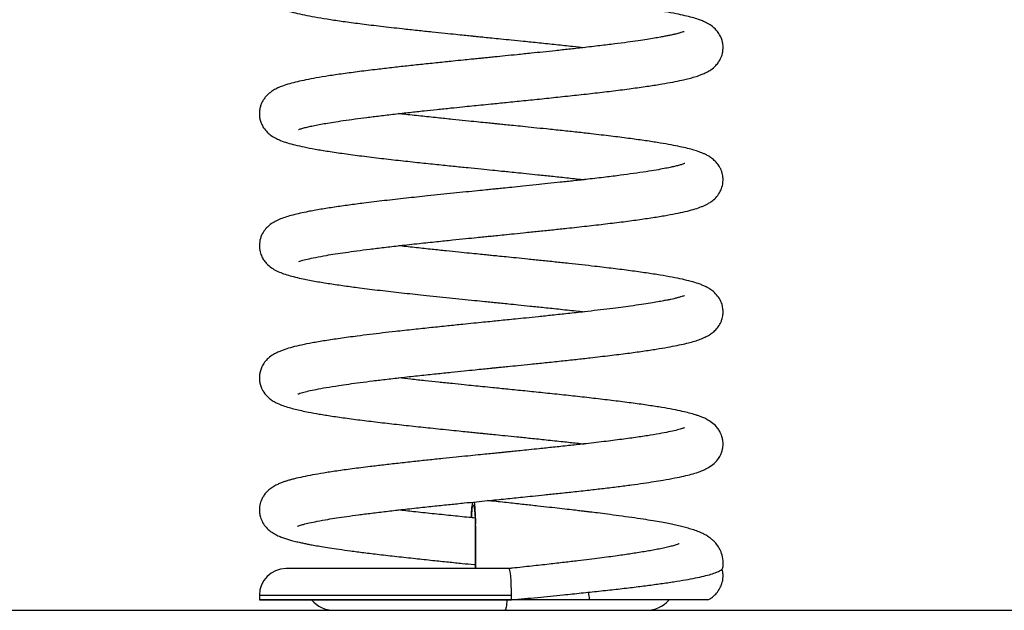
# Model space of a CAD drawing. Units: millimetres. Extents: x 96.13 to 101.84, y 1467.34 to 1476.2.
# Drawn here: x 100.37 to 100.79, y 1473.1 to 1473.36 of the extents above; entities that cross this region are included whole.
import ezdxf

# ---------------------------------------------------------------- set-up
doc = ezdxf.new("R2010")
doc.units = ezdxf.units.MM

# ---------------------------------------------------------------- blocks, each defined once
blk = doc.blocks.new('E038_B')
at = {"color": 7, "linetype": 'Continuous', "lineweight": 25}
for p, q in [((-4883.997349006049, 3069.020209243616), (-4883.997349006049, 3069.001709243616)), ((-4883.982924730625, 3069.001709243616), (-4884.079138013858, 3069.001709243616)), ((-4884.090638013858, 3068.990209243615), (-4884.090638013858, 3068.988209243616)), ((-4884.090638013858, 3068.990209243615), (-4883.981922439583, 3068.990209243615)), ((-4884.090638013858, 3068.988209243616), (-4883.981922439583, 3068.988209243616)), ((-4883.981922439583, 3068.988209243616), (-4883.981922439583, 3068.990209243615)), ((-4883.94837618778, 3068.988209243616), (-4883.948376217489, 3068.988209895446)), ((-4884.058492191036, 3068.983709243616), (-4883.984724256959, 3068.983709243616))]:
    blk.add_line(p, q, dxfattribs=at)
at = {"color": 7, "linetype": 'Continuous', "lineweight": 25, "flags": 128}
blk.add_lwpolyline([(-4883.981922439583, 3068.990209243615), (-4883.981941698325, 3068.992452782319), (-4883.981998734446, 3068.994610103088), (-4883.982091356081, 3068.996598301295), (-4883.982216003833, 3068.998340971599), (-4883.982367887557, 3068.999771144157), (-4883.982541170449, 3069.00083385824), (-4883.982729193342, 3069.00148827434), (-4883.982924730625, 3069.001709243616)], dxfattribs=at)
at = {"color": 7, "linetype": 'Continuous', "lineweight": 25}
for centre, radius, start, end in [((-4883.950745727833, 3069.023467224863), 0.04855798979651989, 171.8220410939346, 179.7522315853813), ((-4884.06447434176, 3069.021696980131), 0.06714182045563308, 358.7303293291455, 7.504558410088903), ((-4884.079138013858, 3068.990209243615), 0.01150000000000045, 90, 180), ((-4884.058492191036, 3068.996209243616), 0.01250000000000021, 219.7918194981642, 270), ((-4883.92363805784, 3068.996209232244), 0.01249998862805633, 269.9996087061773, 319.7878407541307)]:
    blk.add_arc(centre, radius, start, end, dxfattribs=at)
for points, knots in [([(-4883.907255238236, 3069.290452575388), (-4883.907254075065, 3069.290459056162), (-4883.907250750311, 3069.290477580507), (-4883.90806157561, 3069.290166551789), (-4883.909300239015, 3069.289800047396), (-4883.910887168086, 3069.289383123175), (-4883.912769038531, 3069.288946581851), (-4883.915331417936, 3069.288410365265), (-4883.91895507757, 3069.287737405689), (-4883.924022592846, 3069.286909244351), (-4883.930180372676, 3069.286011397894), (-4883.937268716508, 3069.285075882854), (-4883.944991868233, 3069.284135296187), (-4883.953093784635, 3069.283208952285), (-4883.961452597826, 3069.282298481584), (-4883.968750623398, 3069.281531199229), (-4883.974640182379, 3069.280923743042), (-4883.978837234296, 3069.280495069183), (-4883.982359834306, 3069.280137484886), (-4883.985157280516, 3069.279854522401), (-4883.987277380297, 3069.279640476345), (-4883.989124061741, 3069.279454205798), (-4883.991332858575, 3069.279231535658), (-4883.994395094316, 3069.278922895786), (-4883.998446984135, 3069.278514060842), (-4884.003387524857, 3069.278013724995), (-4884.009189258146, 3069.277421588259), (-4884.015802604064, 3069.276737315073), (-4884.022436141064, 3069.276035690532), (-4884.028858578445, 3069.275336523473), (-4884.034687976716, 3069.274680872649), (-4884.04019873695, 3069.274036298466), (-4884.045690922329, 3069.273365230072), (-4884.051008569591, 3069.272678574723), (-4884.05602023552, 3069.271985657563), (-4884.060251467081, 3069.271357105158), (-4884.063778361717, 3069.270792968975), (-4884.066677544133, 3069.270293394018), (-4884.06902777802, 3069.26985814097), (-4884.070959857465, 3069.269475339212), (-4884.072770365376, 3069.269092780444), (-4884.074718471927, 3069.268648502008), (-4884.076895749656, 3069.268096396821), (-4884.079156300695, 3069.267435663866), (-4884.081227637059, 3069.266710858258), (-4884.083233571703, 3069.265832353939), (-4884.085066510208, 3069.264805278109), (-4884.086760736429, 3069.263530361163), (-4884.088355475068, 3069.261874597002), (-4884.089736225648, 3069.259592476775), (-4884.090433145993, 3069.257409341588), (-4884.090658370113, 3069.255617542424), (-4884.090617911497, 3069.253706555848), (-4884.09020548304, 3069.251619397866), (-4884.089262156208, 3069.249565272702), (-4884.088189824826, 3069.248014555632), (-4884.087125502305, 3069.246836806626), (-4884.085659361862, 3069.245602272851), (-4884.08392679667, 3069.244526577075), (-4884.082167605888, 3069.243683733491), (-4884.080548610051, 3069.243050461086), (-4884.079100726243, 3069.242561601779), (-4884.077076972251, 3069.241951995799), (-4884.07420541216, 3069.241214994884), (-4884.070179290868, 3069.240351760124), (-4884.06548137653, 3069.239485734699), (-4884.060013589542, 3069.238598616544), (-4884.053659675143, 3069.237676309226), (-4884.046381571298, 3069.236716387628), (-4884.038164246042, 3069.235716798038), (-4884.030085476707, 3069.234798186578), (-4884.022630381943, 3069.233986877397), (-4884.016422617937, 3069.233329846255), (-4884.010870320384, 3069.232753571596), (-4884.006241268194, 3069.232279032838), (-4884.002575368962, 3069.231906024067), (-4883.999937862493, 3069.231638777533), (-4883.997908529011, 3069.231433579348), (-4883.995929861812, 3069.231233773532), (-4883.993397690568, 3069.230978388121), (-4883.990184244167, 3069.230654526168), (-4883.986294347284, 3069.230262274609), (-4883.981739543949, 3069.229801742564), (-4883.97619472897, 3069.229237758782), (-4883.96968742775, 3069.228568518566), (-4883.962588833285, 3069.227822484073), (-4883.956109216762, 3069.22712467923), (-4883.952226978183, 3069.226686114224), (-4883.950580396841, 3069.226500104802)], [0, 0, 0, 0, 0.006503282303863281, 0.01858868229857038, 0.03037882006685959, 0.04122841553591752, 0.05124699404809889, 0.06163308154182787, 0.0784574675532256, 0.09678245979053979, 0.1166083562244416, 0.1373334927345337, 0.1577373318118385, 0.1777784026772084, 0.197451971300973, 0.2167530319788731, 0.2274652594522141, 0.2367944166560123, 0.2445148416815816, 0.2506243455640182, 0.2551211657320979, 0.2583784026449483, 0.26268912374138, 0.2695443062216746, 0.2783684902075428, 0.2891651168828559, 0.3019385681868069, 0.316694286749529, 0.3334382793649354, 0.3473076053735569, 0.3618918805652981, 0.3757990282132118, 0.3889128924005102, 0.4051590875443078, 0.4199881808306333, 0.4333954718291411, 0.4453764282710966, 0.4559268360444124, 0.4650425857721879, 0.4727196106981945, 0.4797536240180869, 0.4883206320742225, 0.4985640353643188, 0.5105122639111368, 0.5236332636067473, 0.5337358924470135, 0.5441362498329406, 0.5547979088061933, 0.5642973291748283, 0.5724243133482488, 0.5792063347085064, 0.5844704230188082, 0.5882567167738216, 0.5953743198369245, 0.6027449778326142, 0.6073648138010698, 0.614271805210799, 0.6234929090704763, 0.6339886531382911, 0.6436441408543118, 0.6524765858911997, 0.6606082325885719, 0.6686973072212106, 0.6853303246636575, 0.7025875029122615, 0.720485226276241, 0.7391512258093053, 0.7587497824247812, 0.7792827326031784, 0.8007505499688972, 0.8231549538143508, 0.83861726739282, 0.8532510744676676, 0.8656868590825554, 0.8759286054873063, 0.8839802008865805, 0.8898445650943606, 0.8932379831653259, 0.8972723149576642, 0.9027865716618424, 0.9097793194950677, 0.9182486246535931, 0.9281921036569523, 0.9396070021663055, 0.954778526915999, 0.9715359874984398, 0.9879275034415371, 1, 1, 1, 1]), ([(-4884.073699362229, 3069.191203191095), (-4884.073685914163, 3069.191193041464), (-4884.073654275642, 3069.191169162992), (-4884.072980807041, 3069.191404964087), (-4884.071572882948, 3069.191817734373), (-4884.069647915841, 3069.19229882544), (-4884.067425482037, 3069.192788469286), (-4884.064921161415, 3069.193284484792), (-4884.061964001333, 3069.193816943705), (-4884.058544902649, 3069.194382426519), (-4884.054357138621, 3069.195020031775), (-4884.04960166862, 3069.195687902284), (-4884.044338180901, 3069.196377872525), (-4884.038644155703, 3069.197081989991), (-4884.032399096389, 3069.197814224267), (-4884.025984518081, 3069.198533179534), (-4884.019848980258, 3069.199197857249), (-4884.013933968437, 3069.199823089581), (-4884.008390809112, 3069.200398046624), (-4884.003372848611, 3069.200911741459), (-4883.999066813598, 3069.201349182099), (-4883.994943185311, 3069.201766165385), (-4883.989996336121, 3069.202264979472), (-4883.983837953014, 3069.20288551438), (-4883.976542402672, 3069.203624159238), (-4883.96873771838, 3069.204424215666), (-4883.960717692505, 3069.205264077806), (-4883.952640686782, 3069.20613732131), (-4883.944608216514, 3069.207044473279), (-4883.936737825169, 3069.207986172426), (-4883.929330939024, 3069.208941913463), (-4883.922690048128, 3069.209882156762), (-4883.917012415166, 3069.210778504732), (-4883.912293203683, 3069.211621195322), (-4883.908688698461, 3069.21235903829), (-4883.905852765508, 3069.213021534872), (-4883.903406478839, 3069.21367333465), (-4883.901346684494, 3069.214326985616), (-4883.899627474735, 3069.214970327044), (-4883.897859188017, 3069.215757407754), (-4883.895803900341, 3069.216948906013), (-4883.893942727564, 3069.218503117165), (-4883.89256848901, 3069.220202263073), (-4883.891753249331, 3069.221614971554), (-4883.891263736991, 3069.222795645512), (-4883.890892364342, 3069.224051759245), (-4883.890668954714, 3069.22534747316), (-4883.890618960503, 3069.226647645731), (-4883.89069467849, 3069.227725461108), (-4883.89082568134, 3069.228554422713), (-4883.891005840744, 3069.229338295791), (-4883.891299436974, 3069.230309978889), (-4883.891921277267, 3069.231765249035), (-4883.893181753669, 3069.233687722519), (-4883.895207275317, 3069.235663733023), (-4883.897633594283, 3069.237150367798), (-4883.899517863031, 3069.23798987982), (-4883.901499078619, 3069.238735051365), (-4883.903974345736, 3069.23949561204), (-4883.907105816651, 3069.240290912161), (-4883.910988432674, 3069.241127806658), (-4883.915231338804, 3069.241912937027), (-4883.919662359849, 3069.242645517896), (-4883.924065370225, 3069.243314150869), (-4883.929052999979, 3069.244015088081), (-4883.934654039438, 3069.244749122548), (-4883.940774100026, 3069.245502505908), (-4883.947552919248, 3069.246293268064), (-4883.954675153236, 3069.247086451955), (-4883.961886968137, 3069.247860468231), (-4883.968610246718, 3069.24856340366), (-4883.974764371314, 3069.249195704773), (-4883.980294251455, 3069.249757756708), (-4883.98516785475, 3069.250250195651), (-4883.989487256755, 3069.250685589474), (-4883.993426518824, 3069.251082661875), (-4883.997162556872, 3069.251459931198), (-4884.000955221546, 3069.251844238707), (-4884.005123684245, 3069.252268880245), (-4884.009968747259, 3069.252766788875), (-4884.015574186688, 3069.253350432613), (-4884.021851356712, 3069.25401929351), (-4884.026998110891, 3069.254578894209), (-4884.029935377221, 3069.254915162501), (-4884.030680549945, 3069.255000472423)], [0, 0, 0, 0, 0.007276620723960471, 0.01711930201887597, 0.03006607977365494, 0.04227224888658367, 0.05347603621595255, 0.06557392858404217, 0.07670484346681103, 0.0891449186249078, 0.1031667563292496, 0.1187753139680063, 0.1329992201961041, 0.1483311300430197, 0.1647614679080127, 0.1807357472263627, 0.1951622221139038, 0.2080348601125137, 0.2214232208194682, 0.2325600831987028, 0.2414397301871691, 0.2498638282942303, 0.2596693773646342, 0.2738709751984827, 0.2902040385625044, 0.3076887159232179, 0.3258761116611498, 0.344770912169399, 0.3643786814241318, 0.3847047906131885, 0.4057348963436203, 0.4261589850897287, 0.4451919356248704, 0.4628353482076888, 0.4790894295377677, 0.4904832509689831, 0.5025315239189693, 0.5155354249164513, 0.523754193732971, 0.5329824601468806, 0.5434616627936875, 0.5553965185726492, 0.5628469621928179, 0.5692295994304921, 0.5738577327489354, 0.5767540280123523, 0.5811150857101709, 0.5848390261205003, 0.5879063868082134, 0.5903116033516104, 0.5920841094653466, 0.594659302718869, 0.6006118833628322, 0.6093559709215456, 0.6206997301584858, 0.6326823601990643, 0.6433919942157663, 0.6535934319506145, 0.6685994775920363, 0.6838104874539417, 0.7007015521008146, 0.7193599617598713, 0.7327812817762452, 0.7469860234749857, 0.7619730404559696, 0.7777420173061784, 0.794292846443689, 0.8107006926376333, 0.8289757477483818, 0.8457170565399693, 0.8609312615567515, 0.874624069965053, 0.8868003113906301, 0.8974639988647736, 0.9066388394968832, 0.9151098297866257, 0.9232801034035171, 0.9311670012578692, 0.9400942847775582, 0.9508904007054931, 0.9635504431901204, 0.9780680886596945, 0.9944359617760686, 0.9999999999999999, 0.9999999999999999, 0.9999999999999999, 0.9999999999999999]), ([(-4883.907398373282, 3069.233381728519), (-4883.907433540547, 3069.233379268815), (-4883.907506883702, 3069.233374138975), (-4883.908228841232, 3069.233119332158), (-4883.909435358092, 3069.232760735519), (-4883.910873727177, 3069.232386901239), (-4883.9124915333, 3069.232010836077), (-4883.914072409213, 3069.231672758734), (-4883.915773339353, 3069.231332870557), (-4883.917786497617, 3069.230956388518), (-4883.920337335953, 3069.230511776128), (-4883.923501048546, 3069.229999450239), (-4883.927359444609, 3069.229419081156), (-4883.931990748716, 3069.228770714484), (-4883.937471188941, 3069.22805423536), (-4883.943870490668, 3069.227269624458), (-4883.950512444599, 3069.226500909963), (-4883.956961708164, 3069.225785713241), (-4883.962742916086, 3069.225163501711), (-4883.968198556459, 3069.224589406628), (-4883.973724997835, 3069.224017218675), (-4883.979174948445, 3069.223460230814), (-4883.984388000306, 3069.222932012266), (-4883.988463633081, 3069.222520747292), (-4883.991513095985, 3069.222213368096), (-4883.993662825139, 3069.221996675018), (-4883.995356430823, 3069.221825871291), (-4883.997152360575, 3069.221644621175), (-4883.99955321876, 3069.221402033771), (-4884.003000414457, 3069.221052757691), (-4884.007802946032, 3069.220563515059), (-4884.013721293397, 3069.21995410554), (-4884.020379161911, 3069.219255312409), (-4884.027049830916, 3069.218536563977), (-4884.033582912321, 3069.217808544511), (-4884.040466891905, 3069.217008371076), (-4884.047565401834, 3069.216133966366), (-4884.054559973217, 3069.215200596711), (-4884.060763846158, 3069.21428756768), (-4884.066068065968, 3069.213413906934), (-4884.070523670055, 3069.212579539898), (-4884.074277794154, 3069.21176784228), (-4884.077662618408, 3069.210901218058), (-4884.08039290615, 3069.210031748598), (-4884.082608499085, 3069.209131507518), (-4884.084468676146, 3069.208178478262), (-4884.086167920796, 3069.207011761308), (-4884.087535149169, 3069.205738842949), (-4884.088549129277, 3069.204511079242), (-4884.089362833496, 3069.203203549804), (-4884.089992682975, 3069.201803976001), (-4884.09045922001, 3069.200197377027), (-4884.090658434964, 3069.198619108408), (-4884.090629255053, 3069.197043844297), (-4884.090363894518, 3069.19536859615), (-4884.089788969014, 3069.193623353081), (-4884.088761470235, 3069.191719862442), (-4884.08728062415, 3069.189959565952), (-4884.085380131052, 3069.188387639772), (-4884.083384573322, 3069.18723477881), (-4884.08111902421, 3069.186237481313), (-4884.078614042239, 3069.185380360957), (-4884.075300386769, 3069.184477453304), (-4884.071343319498, 3069.183586414229), (-4884.066556473688, 3069.182671349436), (-4884.060837865936, 3069.181723796844), (-4884.054122731533, 3069.180738525295), (-4884.04647989645, 3069.179727595284), (-4884.038250813641, 3069.178728181004), (-4884.029914512887, 3069.177778633556), (-4884.021879910562, 3069.176905176166), (-4884.014298342933, 3069.176107265299), (-4884.007279998257, 3069.175384264196), (-4884.000904246376, 3069.174736023228), (-4883.99525679194, 3069.174165707146), (-4883.990410001154, 3069.173677307511), (-4883.986558797104, 3069.173288913991), (-4883.983151620229, 3069.172944515542), (-4883.979629533915, 3069.172587355339), (-4883.975306750745, 3069.172146487649), (-4883.97021601349, 3069.171622078281), (-4883.964399226276, 3069.171014482545), (-4883.957968540866, 3069.170324204269), (-4883.953245404163, 3069.169810505758), (-4883.950804191714, 3069.169527218483), (-4883.950580451369, 3069.169501254831)], [0, 0, 0, 0, 0.009224621491538165, 0.01923842666251379, 0.02877048864054029, 0.03997248097579887, 0.04937432904675459, 0.05695375314695103, 0.06398077615843789, 0.07240854424462054, 0.08226185688601163, 0.09354504122881636, 0.1062620587858981, 0.1204172630345934, 0.1360147215407094, 0.1530586913463776, 0.1715534826565753, 0.1860280625957721, 0.1995564874681294, 0.211989022345665, 0.2233224923500121, 0.2367178096860553, 0.2481480243954329, 0.257608048664796, 0.2634076858069033, 0.2680952357871094, 0.2716696274285678, 0.2744914628421541, 0.2798579952400125, 0.2874125045825396, 0.2971574350391912, 0.3116059184583895, 0.3269523951811564, 0.3424833718833294, 0.358200781153693, 0.3741068796690491, 0.3942558061779895, 0.4146519077280447, 0.4342597572272027, 0.452693163613837, 0.4699547490419293, 0.4860485905615998, 0.5021706530408482, 0.5193832817005386, 0.530787319931329, 0.5412860444969746, 0.550996875827276, 0.557668560923608, 0.5637117422794891, 0.5691228832056978, 0.5739055581377754, 0.5784618258025905, 0.5837291720071955, 0.5876489960948947, 0.5919687389711984, 0.5979144081022416, 0.6058675660543107, 0.6154278755199996, 0.6243048844348719, 0.6357549260433387, 0.6452867159065446, 0.6625373213141056, 0.6794786341283506, 0.6972546959318431, 0.7160840473507225, 0.7359701249634162, 0.7569164404128238, 0.778928192564895, 0.8010087911159581, 0.8214828473460207, 0.840333101929564, 0.8575682155224322, 0.8731952832869668, 0.8872205314283266, 0.8996240378367787, 0.9102022509881417, 0.9189118215318567, 0.9248252537318742, 0.9325506360828945, 0.9420914777683331, 0.9534434761183487, 0.9666015655125858, 0.98155943429096, 0.9983098978033976, 1, 1, 1, 1]), ([(-4884.073618080625, 3069.13427349146), (-4884.073635450069, 3069.134243769653), (-4884.073690624656, 3069.134149357394), (-4884.072491785511, 3069.134586689383), (-4884.070003631616, 3069.135235414923), (-4884.066448688973, 3069.136011141406), (-4884.062330064085, 3069.136766607092), (-4884.057933077191, 3069.137483106173), (-4884.053547407116, 3069.138138879207), (-4884.048570484389, 3069.138828206382), (-4884.04299194123, 3069.139549482672), (-4884.036809969505, 3069.140301483746), (-4884.029722393141, 3069.14111960021), (-4884.022109414267, 3069.141957623133), (-4884.014470105864, 3069.14276801123), (-4884.007710280571, 3069.143468410197), (-4884.001940825669, 3069.14405773101), (-4883.997400840472, 3069.144517816828), (-4883.993998209715, 3069.144861431654), (-4883.99125659079, 3069.145137906937), (-4883.98836710201, 3069.145429134017), (-4883.984824994678, 3069.145786275426), (-4883.980491741428, 3069.146224150096), (-4883.975390212929, 3069.146742347193), (-4883.96973268248, 3069.147322611184), (-4883.963820855161, 3069.14793825548), (-4883.956962431956, 3069.148667204246), (-4883.949356950177, 3069.149501957455), (-4883.941211993774, 3069.150443221423), (-4883.933551243767, 3069.151388131723), (-4883.926512928069, 3069.152329543488), (-4883.920213243794, 3069.153259959564), (-4883.914703223416, 3069.154175042475), (-4883.909986441244, 3069.155074899997), (-4883.906001376408, 3069.155972166126), (-4883.902745019095, 3069.156858404684), (-4883.90038380071, 3069.157663530008), (-4883.898679199649, 3069.158385689163), (-4883.897495612848, 3069.158969367204), (-4883.896228495755, 3069.159704147172), (-4883.894616497952, 3069.16087829963), (-4883.892895655639, 3069.162653342139), (-4883.891537796414, 3069.16488952096), (-4883.890769049321, 3069.167321526566), (-4883.890586550417, 3069.169484119907), (-4883.890718911849, 3069.171048424837), (-4883.890978780914, 3069.172266785686), (-4883.891274392776, 3069.173219255823), (-4883.891701611035, 3069.174263914946), (-4883.892453912393, 3069.175626115726), (-4883.893632344749, 3069.177150734556), (-4883.895178443433, 3069.178558496852), (-4883.896718991577, 3069.179600354091), (-4883.898066985473, 3069.180328033309), (-4883.89966278514, 3069.181054007649), (-4883.901397784235, 3069.181700218574), (-4883.903920502852, 3069.182477958184), (-4883.906751417946, 3069.183203965352), (-4883.910121578899, 3069.183949224958), (-4883.914187153367, 3069.184730939103), (-4883.919071228152, 3069.185559010109), (-4883.924823525726, 3069.18643088447), (-4883.931490054584, 3069.187346393684), (-4883.939053230919, 3069.18829980125), (-4883.946514537236, 3069.189175568754), (-4883.953593493888, 3069.189966932635), (-4883.960064403362, 3069.190666709458), (-4883.966333146976, 3069.191326620804), (-4883.972026610938, 3069.191915072117), (-4883.976783809561, 3069.192401185491), (-4883.980812428888, 3069.192809988796), (-4883.984093109453, 3069.193141603171), (-4883.986615935672, 3069.193396130048), (-4883.988603254294, 3069.193596483839), (-4883.990698295628, 3069.193807652712), (-4883.993474312872, 3069.19408751216), (-4883.99727285612, 3069.194471013617), (-4884.002008181777, 3069.194950927645), (-4884.00764667529, 3069.195527027944), (-4884.014137887863, 3069.196199013051), (-4884.021193793524, 3069.196947971886), (-4884.026834974606, 3069.197559740561), (-4884.029928550384, 3069.197914876603), (-4884.030682856824, 3069.198001469408)], [0, 0, 0, 0, 0.007451243929518377, 0.02366911238095991, 0.04094180602821633, 0.05949926361566427, 0.07938819350632634, 0.09339207565551462, 0.1079882351681698, 0.123175895297146, 0.1389536968941028, 0.1553203822528947, 0.1722743748851247, 0.1921824147968041, 0.2097327623533796, 0.2248860149789007, 0.2376329265557964, 0.2479662785252369, 0.2547297370462598, 0.2599205276850419, 0.2658981360835165, 0.273618966471361, 0.2830850372211728, 0.2942988116379284, 0.307227700469525, 0.3207189514383534, 0.3342176426610114, 0.3544770294093805, 0.3747593132487767, 0.3950689640210702, 0.4154075805044365, 0.435324961632987, 0.4544844072415208, 0.4728965044955126, 0.4905725929590773, 0.5074658656697177, 0.5231289926644628, 0.5304801576670023, 0.5375248938975675, 0.5446482139154011, 0.5528797029012665, 0.5624808335235463, 0.5722515111115948, 0.5799202750577618, 0.5858190454545448, 0.5903228666473915, 0.5934764195768422, 0.596206110946295, 0.6002394685061073, 0.6055544370685543, 0.6135576980544026, 0.6222557383584294, 0.6299487454244337, 0.6367096475849593, 0.6426288283731981, 0.6557322499865187, 0.6690895904718039, 0.6828526394586585, 0.6976734569701047, 0.7138032773143328, 0.7312436435507894, 0.7499308554701538, 0.7695415284143582, 0.7900322499324567, 0.8114030225662957, 0.8261432411451471, 0.8412753220875616, 0.8567466749588062, 0.8689279657052096, 0.8794357490164487, 0.8882728563698108, 0.895441755094534, 0.9009443554838774, 0.9047820791855701, 0.9084375127074303, 0.9146413407881754, 0.9229339127871504, 0.9333118168033505, 0.9457704842316139, 0.9603044929102867, 0.9769070966827429, 0.9943692584525533, 0.9999999999999999, 0.9999999999999999, 0.9999999999999999, 0.9999999999999999]), ([(-4883.907180528492, 3069.176491298515), (-4883.907168629607, 3069.176500514498), (-4883.907134798965, 3069.176526717172), (-4883.907659896564, 3069.176311187008), (-4883.90849263326, 3069.176039729658), (-4883.909768013792, 3069.175668818873), (-4883.911503533393, 3069.175234520148), (-4883.913580364951, 3069.174770375917), (-4883.916141141653, 3069.174255045993), (-4883.919540678436, 3069.173640370596), (-4883.923921616597, 3069.172927505162), (-4883.929078447092, 3069.172168757911), (-4883.934956757426, 3069.171375306436), (-4883.941469258873, 3069.170557319646), (-4883.948241915335, 3069.169759405247), (-4883.954804741682, 3069.169022321496), (-4883.960636669115, 3069.168388567653), (-4883.966068952785, 3069.167812477214), (-4883.971462722135, 3069.167250504029), (-4883.976642140337, 3069.166718531158), (-4883.981419012378, 3069.166232697733), (-4883.985150419287, 3069.165855167141), (-4883.987932837291, 3069.165574333281), (-4883.990307948681, 3069.16533484807), (-4883.993105521081, 3069.165052882213), (-4883.996898309663, 3069.164670456549), (-4884.001680235984, 3069.164186998559), (-4884.006999016447, 3069.163645792274), (-4884.012539498244, 3069.16307598542), (-4884.019414411881, 3069.162358261184), (-4884.027569520672, 3069.161483776018), (-4884.036802735875, 3069.160444419802), (-4884.044993978297, 3069.159459134566), (-4884.052131422398, 3069.158531633167), (-4884.058357063042, 3069.157652315615), (-4884.064285021944, 3069.156721130912), (-4884.069164513497, 3069.15584106295), (-4884.073110736931, 3069.155016551735), (-4884.076250044343, 3069.154261827589), (-4884.07909741429, 3069.153446126245), (-4884.081451244675, 3069.152625440146), (-4884.083680152085, 3069.151625442615), (-4884.085709594365, 3069.150388772453), (-4884.087545057166, 3069.148782921468), (-4884.089085110842, 3069.146837667489), (-4884.090294413783, 3069.144208402136), (-4884.090765956211, 3069.141302312065), (-4884.090453838317, 3069.1384928889), (-4884.089624291965, 3069.136242846624), (-4884.088549127468, 3069.134461879108), (-4884.087195166342, 3069.132868647368), (-4884.085351650159, 3069.131353180775), (-4884.083110719888, 3069.130087275768), (-4884.080767820834, 3069.129113628082), (-4884.078225484182, 3069.128285230334), (-4884.075161127162, 3069.127461901639), (-4884.071260204623, 3069.126576921159), (-4884.066367253648, 3069.125637876762), (-4884.060385982169, 3069.124655336852), (-4884.054095093654, 3069.12373846763), (-4884.04692003842, 3069.122784676468), (-4884.038724852388, 3069.12178155417), (-4884.029456494361, 3069.120725790753), (-4884.021252569494, 3069.119838648796), (-4884.014325123678, 3069.119111097774), (-4884.008737225974, 3069.11853398848), (-4884.003256903637, 3069.117974776029), (-4883.998166559428, 3069.117459385337), (-4883.993945863302, 3069.117033641774), (-4883.990755581945, 3069.116712102154), (-4883.988348483991, 3069.11646941666), (-4883.985885835441, 3069.116220904683), (-4883.982787471774, 3069.115907688681), (-4883.978661728986, 3069.115489041564), (-4883.973525145755, 3069.114963889053), (-4883.96742427213, 3069.114332618009), (-4883.960473068485, 3069.113595846746), (-4883.954702448567, 3069.112972546046), (-4883.951426785407, 3069.112595375462), (-4883.950585533848, 3069.112498511003)], [0, 0, 0, 0, 0.004703629171453136, 0.01337325283573568, 0.02169140503708375, 0.03349664279982281, 0.04449872427037068, 0.05424554835819484, 0.0659870036846534, 0.07973206029024471, 0.09548946364017982, 0.1132671658040978, 0.1296327374339938, 0.1474108163160933, 0.1666053178202872, 0.1815219711127102, 0.1952854205475181, 0.2077467340233887, 0.2189015741269533, 0.231735255208793, 0.2422330520214599, 0.2503890460886385, 0.2561987095742875, 0.2604286813523397, 0.2659045574679267, 0.2744669769591281, 0.2852045206300617, 0.29722604891331, 0.3095280674385412, 0.3221110344798254, 0.3437040793319404, 0.3660879355672937, 0.389270614721256, 0.4072176565995289, 0.425843141225275, 0.4452092367517447, 0.4653467218293292, 0.4792208605773014, 0.4934660553428527, 0.5080950505140784, 0.5229979212004334, 0.5368699663591656, 0.5495163139499395, 0.5584377697826917, 0.5672126036045746, 0.5760100506944177, 0.5846628285535709, 0.592850014753825, 0.5998220675963692, 0.6058794733971056, 0.6128887587529732, 0.62415489559959, 0.6371657806007618, 0.6515831299570402, 0.6671461711223228, 0.6823630237917852, 0.6971066560537474, 0.7183597819812544, 0.7386189967331037, 0.7579189390743701, 0.7762941576804909, 0.7998424306458246, 0.822559793242844, 0.8444547321471303, 0.8572039777379903, 0.8696613983149363, 0.8818284875095864, 0.8934292080960028, 0.9030518074934185, 0.909410426526895, 0.9142611088572347, 0.9187747688023582, 0.9255107566678276, 0.9345559024876731, 0.9459052230497224, 0.9595521011378063, 0.9754885779845145, 0.9937050084265495, 1, 1, 1, 1]), ([(-4884.074043721809, 3069.077037066634), (-4884.074039999967, 3069.077033423298), (-4884.074030501435, 3069.077024125123), (-4884.073220455051, 3069.077332662071), (-4884.071846688886, 3069.077743455878), (-4884.069593962223, 3069.078323464757), (-4884.066173705447, 3069.079054089813), (-4884.061829645032, 3069.079851949629), (-4884.057062178392, 3069.080618736346), (-4884.052089821231, 3069.081344254622), (-4884.047178186508, 3069.08201140363), (-4884.041656039084, 3069.08271487111), (-4884.035511290228, 3069.08345413795), (-4884.028744026423, 3069.084228282668), (-4884.02161530435, 3069.085009809844), (-4884.014594663567, 3069.085754645556), (-4884.008182272273, 3069.08641976044), (-4884.002615885853, 3069.08698900858), (-4883.997952123894, 3069.087462075066), (-4883.994223283169, 3069.087838734571), (-4883.991567395548, 3069.088106552575), (-4883.989666209712, 3069.088298191496), (-4883.988006336535, 3069.088465504979), (-4883.985951872864, 3069.088672655295), (-4883.982913832099, 3069.088979291594), (-4883.978748478106, 3069.089400848861), (-4883.973330250817, 3069.089952762098), (-4883.967105795324, 3069.090594412977), (-4883.960533584875, 3069.091285092801), (-4883.954058741443, 3069.091983931877), (-4883.946975800105, 3069.092773605536), (-4883.939503509207, 3069.093647353465), (-4883.931928491542, 3069.094598309955), (-4883.925242591975, 3069.095510950061), (-4883.919468172607, 3069.096379463261), (-4883.914567027292, 3069.097203331856), (-4883.910479767155, 3069.097979907171), (-4883.907081238171, 3069.098719823707), (-4883.904203800385, 3069.099444981542), (-4883.901613804905, 3069.10022845746), (-4883.899804994205, 3069.100889689867), (-4883.898160994151, 3069.101627963267), (-4883.896812296583, 3069.102346991991), (-4883.895294289207, 3069.103356529785), (-4883.893736320291, 3069.104735672756), (-4883.892490898328, 3069.106300310073), (-4883.891663273553, 3069.107806283871), (-4883.891192315628, 3069.108997862031), (-4883.890862399341, 3069.110203180427), (-4883.890651572176, 3069.111520336844), (-4883.890607947997, 3069.113131661704), (-4883.890920664733, 3069.115358145159), (-4883.89184067072, 3069.117733262688), (-4883.893405344381, 3069.119965257546), (-4883.895203851464, 3069.121601687948), (-4883.896818868073, 3069.122664049238), (-4883.898243327475, 3069.123417878592), (-4883.899761110967, 3069.124084419132), (-4883.901790689884, 3069.124832189435), (-4883.90445040915, 3069.125630209582), (-4883.908148123726, 3069.126533263386), (-4883.912572665747, 3069.127436735409), (-4883.917762505602, 3069.128349496842), (-4883.923758569011, 3069.129277864918), (-4883.930509767782, 3069.130216986464), (-4883.937936160655, 3069.131163061953), (-4883.945009051923, 3069.132001354902), (-4883.95148043119, 3069.132732710911), (-4883.957197028219, 3069.133358492807), (-4883.963058823087, 3069.133983418127), (-4883.968951713847, 3069.134598447281), (-4883.974585471244, 3069.135177278207), (-4883.979658241193, 3069.135693204619), (-4883.983964111167, 3069.136128657402), (-4883.987480842555, 3069.136483364146), (-4883.990360432144, 3069.136773594888), (-4883.993117848359, 3069.137051586866), (-4883.996280719729, 3069.137370809584), (-4884.000209836261, 3069.137768485406), (-4884.004899597195, 3069.13824575843), (-4884.010315298874, 3069.138802385937), (-4884.016412443042, 3069.139438108542), (-4884.023070617881, 3069.140151651664), (-4884.027941304906, 3069.140681838858), (-4884.03045625254, 3069.140972979638), (-4884.030698419026, 3069.141001013836)], [0, 0, 0, 0, 0.007056593363079312, 0.01800916422165254, 0.02905801660477626, 0.04567022784299366, 0.06234398628327799, 0.0801145289469221, 0.09951942190340761, 0.1133696278120498, 0.127949558332046, 0.14326016396781, 0.1593013875179415, 0.1760732758768514, 0.1935480729723008, 0.2099889781122216, 0.2243628240549217, 0.2366630997783169, 0.2468844861071642, 0.2550224061723511, 0.2610733452385745, 0.2642404700758526, 0.2674418608691977, 0.2719165123227553, 0.2776653385858364, 0.287314107721755, 0.299233512495526, 0.3134278190254669, 0.3288868764499505, 0.3439761669652946, 0.3586739569494108, 0.3799809894487385, 0.4004080615870324, 0.4199554437587854, 0.4385692446306899, 0.4559253952721046, 0.4719712107395937, 0.4867078397120199, 0.5004717351348481, 0.5140102899353116, 0.5275057740484506, 0.5336004769727218, 0.5404550982566291, 0.5481486342698223, 0.5567731025258027, 0.5654688968044728, 0.5712889409590212, 0.5757227716071539, 0.5788631663566625, 0.5824468498925649, 0.5870939679240164, 0.5926460040548318, 0.601560299617434, 0.610849143838123, 0.6208312271554622, 0.6295674899188991, 0.6380187573528127, 0.6468945480503981, 0.656218271189902, 0.672781487374122, 0.6902315237241603, 0.7084099769642699, 0.7273279961355967, 0.7469974732733334, 0.7672782439259141, 0.7875844090366357, 0.8078611465361546, 0.8213681265361029, 0.8348651997066526, 0.8483535969842223, 0.8618346226373078, 0.8747102148365016, 0.8858620126569182, 0.8952673861982505, 0.9029290258431447, 0.9088489149242834, 0.9140761103654194, 0.9209441160267129, 0.9295364658897877, 0.9398498602545524, 0.9518802106082127, 0.9656229386304702, 0.9810725001360355, 0.998177454649054, 1, 1, 1, 1]), ([(-4883.907248372877, 3069.119456686746), (-4883.90727780239, 3069.119450349632), (-4883.907342427926, 3069.119436433691), (-4883.907979016081, 3069.119201113121), (-4883.909013433596, 3069.118881022853), (-4883.910281810806, 3069.118536785221), (-4883.911691942634, 3069.118194123151), (-4883.913073508108, 3069.117884471581), (-4883.91459638031, 3069.117565365226), (-4883.916478747796, 3069.11719710428), (-4883.918935314277, 3069.116751137573), (-4883.92205298544, 3069.116228107804), (-4883.925931956767, 3069.115627656598), (-4883.930215859704, 3069.115014802324), (-4883.934792515824, 3069.114401340026), (-4883.939537019781, 3069.113798474888), (-4883.944784368657, 3069.11316435461), (-4883.950831343453, 3069.112465337663), (-4883.957338551626, 3069.111743648641), (-4883.964002883018, 3069.111029462667), (-4883.970023612395, 3069.110399473208), (-4883.975317995194, 3069.10985416393), (-4883.979831674677, 3069.109393893982), (-4883.983688397258, 3069.109002940046), (-4883.987082583651, 3069.108660059768), (-4883.990470702091, 3069.108318419067), (-4883.994155642173, 3069.107947049684), (-4883.998369007423, 3069.107521939811), (-4884.003519556336, 3069.107000384411), (-4884.009629564009, 3069.10637678683), (-4884.01669955864, 3069.105643980414), (-4884.024280984387, 3069.104838820351), (-4884.031278993723, 3069.104068797916), (-4884.037570547871, 3069.103347489407), (-4884.043069554606, 3069.102690249374), (-4884.049295520862, 3069.101907662391), (-4884.055853942324, 3069.101019643395), (-4884.062323590034, 3069.100043484323), (-4884.067861291137, 3069.099094563139), (-4884.072525811911, 3069.098166813523), (-4884.076387129548, 3069.097248437834), (-4884.079076724474, 3069.096467215106), (-4884.081146354901, 3069.095728669663), (-4884.08267801912, 3069.095093337188), (-4884.084633328763, 3069.094095500205), (-4884.086649965323, 3069.092654539111), (-4884.088364820588, 3069.090818784137), (-4884.089505551279, 3069.088986621487), (-4884.090199977903, 3069.087232541945), (-4884.090568948729, 3069.085517507629), (-4884.090667379464, 3069.084016046611), (-4884.090567639574, 3069.082449953719), (-4884.090215168872, 3069.08081555811), (-4884.089326756429, 3069.078580373665), (-4884.087976000542, 3069.076675306355), (-4884.086266588225, 3069.075064848842), (-4884.08457585712, 3069.073893624014), (-4884.082680169799, 3069.072895906989), (-4884.080510498169, 3069.072014712492), (-4884.077956843926, 3069.071194547874), (-4884.075250092509, 3069.070476240048), (-4884.072486957108, 3069.06984025475), (-4884.069122199625, 3069.06915125637), (-4884.06481726763, 3069.06837215464), (-4884.059290611092, 3069.06748828726), (-4884.052804061342, 3069.066558444913), (-4884.045506428367, 3069.065606768943), (-4884.037654211262, 3069.064659071548), (-4884.029486774651, 3069.063730943087), (-4884.021102840592, 3069.062821553688), (-4884.013822206737, 3069.062058306367), (-4884.007992811636, 3069.06145810291), (-4884.003888878175, 3069.061039382977), (-4884.000476541204, 3069.060693212337), (-4883.99778843936, 3069.060421404708), (-4883.995737793093, 3069.060214404525), (-4883.993891190034, 3069.06002815865), (-4883.991607492918, 3069.059797953862), (-4883.988434222521, 3069.059478117558), (-4883.984267318049, 3069.059057576547), (-4883.979218775059, 3069.058546019502), (-4883.973325092699, 3069.057943766967), (-4883.96664310794, 3069.057251189762), (-4883.959991539054, 3069.056544196411), (-4883.954534811417, 3069.055950479656), (-4883.951613588312, 3069.055617759608), (-4883.950580359734, 3069.055500077443)], [0, 0, 0, 0, 0.007769479368755617, 0.01706133454990716, 0.02640096167590385, 0.03720349472255946, 0.04605528484322065, 0.05293225989887746, 0.05962228395286948, 0.06792410807264185, 0.0778430537856091, 0.0893842630534948, 0.1025528745096567, 0.1173541274063089, 0.1295313838930544, 0.1426325306478422, 0.156659828481501, 0.1708050482172293, 0.1880847563944265, 0.2035422260682516, 0.2171697753708811, 0.2289609732710936, 0.2389102822355191, 0.2470131877165401, 0.2543049712562807, 0.2611334919679994, 0.2691564322538699, 0.2783752840630748, 0.2886877569611466, 0.3029623708805142, 0.3187806662162592, 0.3361490015330194, 0.3550746822105049, 0.3685641483645011, 0.3827525297296922, 0.3974895366419774, 0.4190311578306882, 0.4396888201588953, 0.4594694351187703, 0.4783795026190986, 0.4964244282803615, 0.5138651044954632, 0.5226048187998288, 0.5314774359574655, 0.5415250200248294, 0.55328663685271, 0.5622161266475347, 0.5703680214208503, 0.5767709912114478, 0.5814701266136332, 0.5856065992623384, 0.5895485545281226, 0.5950634675384927, 0.6002531846535101, 0.6113499973783857, 0.6194341734759141, 0.6282667872633354, 0.6384226829379682, 0.6525244741370178, 0.6669438146729055, 0.6800926033969065, 0.6922454232712498, 0.7050105721157903, 0.7222625682266823, 0.7409553884580852, 0.761089579474098, 0.7818607673274561, 0.8022456072871933, 0.8222454749993185, 0.8418654461082625, 0.8611104770651514, 0.8716834331179786, 0.880770598266828, 0.8882494602864642, 0.8941217886444515, 0.8983890312020015, 0.9016674210636951, 0.9061943891064131, 0.9133102173588954, 0.9223985694175681, 0.9334552959468623, 0.9464754204457149, 0.9614528484631059, 0.9783805158791753, 0.9923532479224393, 1, 1, 1, 1]), ([(-4884.074155992542, 3069.019977840624), (-4884.074164187831, 3069.019972532558), (-4884.074255231251, 3069.019913564), (-4884.073865724908, 3069.020100700982), (-4884.073158279354, 3069.020340180815), (-4884.071672007251, 3069.020799945934), (-4884.069089500494, 3069.021437159378), (-4884.065640856132, 3069.022159799189), (-4884.06163163833, 3069.02288179368), (-4884.057311346019, 3069.023576949624), (-4884.052934612643, 3069.024225409326), (-4884.047908267042, 3069.024916079347), (-4884.042215460133, 3069.025646535983), (-4884.036026493817, 3069.02639378959), (-4884.029256125608, 3069.027171039048), (-4884.02222796093, 3069.027943975843), (-4884.015130815724, 3069.028698457121), (-4884.008543247476, 3069.029382717357), (-4884.002545881961, 3069.029996309834), (-4883.997194539903, 3069.03053883756), (-4883.992496807444, 3069.031012931257), (-4883.988306638505, 3069.031435198294), (-4883.98444931109, 3069.031824189611), (-4883.980733810551, 3069.03219979086), (-4883.976860872801, 3069.032592896776), (-4883.972513272278, 3069.033036935037), (-4883.967432169437, 3069.033561189407), (-4883.961621649671, 3069.034170148062), (-4883.955149607958, 3069.034864289295), (-4883.948566235161, 3069.035594200644), (-4883.942043574612, 3069.036348576988), (-4883.935929280753, 3069.03709178669), (-4883.930179436189, 3069.037834496365), (-4883.925027183614, 3069.038547951346), (-4883.920481242129, 3069.039227467347), (-4883.915907715716, 3069.039970559025), (-4883.911533675742, 3069.040765243286), (-4883.907537214463, 3069.041610934892), (-4883.9042760676, 3069.042421475489), (-4883.901645338395, 3069.043214409809), (-4883.89953594289, 3069.044001169191), (-4883.897539149977, 3069.044893700955), (-4883.895056459391, 3069.046455836933), (-4883.893070812331, 3069.048454445248), (-4883.891858714149, 3069.050359532484), (-4883.891269846767, 3069.051772774285), (-4883.890985681591, 3069.052735863674), (-4883.890810763936, 3069.053516713892), (-4883.890682759908, 3069.054365091532), (-4883.890615820615, 3069.055466780631), (-4883.890680324459, 3069.05678403473), (-4883.890935260391, 3069.058140728372), (-4883.891335068203, 3069.05940603672), (-4883.891881221884, 3069.060645438259), (-4883.892757094407, 3069.062064163998), (-4883.894182037209, 3069.063727088625), (-4883.896043832877, 3069.065212699501), (-4883.898062726564, 3069.06634388847), (-4883.899745775737, 3069.067077964907), (-4883.901093593879, 3069.067578862125), (-4883.902894449319, 3069.068173720863), (-4883.905221983027, 3069.068826234162), (-4883.908396932262, 3069.06958230669), (-4883.912264840014, 3069.07037647062), (-4883.917070896923, 3069.071233156766), (-4883.922771295865, 3069.072131526997), (-4883.929353386592, 3069.07306275777), (-4883.936646108888, 3069.074003635313), (-4883.944369334829, 3069.074929387515), (-4883.952271060428, 3069.075823605956), (-4883.960242645683, 3069.076687033263), (-4883.968183997848, 3069.077520253763), (-4883.975932548035, 3069.078315594653), (-4883.983182802536, 3069.079050154588), (-4883.989298671302, 3069.079666550747), (-4883.994208098825, 3069.080161464822), (-4883.998331429882, 3069.080578147246), (-4884.002671225067, 3069.081018569156), (-4884.007755654654, 3069.081538436707), (-4884.013365806863, 3069.082119237525), (-4884.019340660482, 3069.082749974651), (-4884.025136134222, 3069.083374319941), (-4884.028900673116, 3069.083798892045), (-4884.030686478996, 3069.084000298747)], [0, 0, 0, 0, 0.0007544517793053819, 0.00838138437384469, 0.01581957708280004, 0.03045729974978113, 0.04545871523557136, 0.0622627865764938, 0.08092369795311614, 0.09440278202750294, 0.1087121901078499, 0.1238526262876543, 0.1398243629587711, 0.1565217949302272, 0.172585528194934, 0.1904693933988894, 0.2068291487331336, 0.2216580449516228, 0.2349498067675821, 0.2466993035754599, 0.2569020429284846, 0.2657441877340058, 0.2741282203613949, 0.282171172914403, 0.2901441080550087, 0.2996665598524768, 0.3110100579202352, 0.3241794730280528, 0.3391804952885079, 0.356019879452161, 0.3714645209192339, 0.3880058927975873, 0.4040815859711474, 0.4193461807161475, 0.4337992942193648, 0.4474404908712805, 0.4663746406161239, 0.4834758721079417, 0.4988989368092989, 0.5145908941111306, 0.5255547865182456, 0.5369871070726809, 0.5492215561655734, 0.5603831500990833, 0.5689309121520756, 0.5746798262692884, 0.5771023964168926, 0.5789147238014057, 0.5813833892283558, 0.5845144811467767, 0.5883014403711448, 0.5927233043661416, 0.5959134867089139, 0.6008728423598466, 0.607575484236105, 0.614963096478977, 0.6267834559519478, 0.6369866637505046, 0.6457834005485846, 0.653554586821499, 0.6610935557667015, 0.6754310115551961, 0.6893895429348992, 0.7061419960495031, 0.724040269425247, 0.7430871644355516, 0.76328572920745, 0.7838916483038516, 0.8038504430423611, 0.8231598436797013, 0.8418255495627234, 0.8598522650953628, 0.8772443538790448, 0.8934744842930107, 0.9075627419234489, 0.9172788664747166, 0.9256219560769697, 0.934626842274804, 0.9458869003351843, 0.9593963816150546, 0.972368180123096, 0.9868921353213344, 1, 1, 1, 1]), ([(-4883.907341324373, 3069.062412976313), (-4883.907337391077, 3069.062417281164), (-4883.907304025484, 3069.06245379861), (-4883.907537557232, 3069.062357350647), (-4883.908442505855, 3069.062050427341), (-4883.910274166173, 3069.061521322814), (-4883.913195107084, 3069.060840978736), (-4883.917045150979, 3069.060076713986), (-4883.921848770892, 3069.059251450314), (-4883.927594770052, 3069.05837692929), (-4883.934345310481, 3069.05745128377), (-4883.942119472144, 3069.056475997449), (-4883.949869504232, 3069.05557260378), (-4883.957227645702, 3069.05475638349), (-4883.963615692656, 3069.054070613904), (-4883.969369407159, 3069.053467685409), (-4883.974143091465, 3069.052974917166), (-4883.977912807217, 3069.052589349005), (-4883.980965387927, 3069.052278946474), (-4883.983292048454, 3069.05204318937), (-4883.985190940261, 3069.051851159614), (-4883.987131076309, 3069.051655225082), (-4883.989578892364, 3069.05140832381), (-4883.992700600236, 3069.051093696364), (-4883.9964937774, 3069.050711255933), (-4884.000950122212, 3069.050260895804), (-4884.00605200162, 3069.049742487075), (-4884.011762545987, 3069.049156561684), (-4884.017837986845, 3069.048523536463), (-4884.024276780408, 3069.0478378666), (-4884.030724623765, 3069.047130474698), (-4884.037020268254, 3069.046412603297), (-4884.04371512359, 3069.045614374593), (-4884.050553086627, 3069.044745700658), (-4884.057240168404, 3069.043816619966), (-4884.062920502729, 3069.042943112143), (-4884.067734648664, 3069.04211346898), (-4884.0719013916, 3069.041295599274), (-4884.074955601089, 3069.040596141223), (-4884.077154418413, 3069.040017584037), (-4884.078688624943, 3069.039569392771), (-4884.080102312456, 3069.039107872749), (-4884.081564795354, 3069.038564571967), (-4884.08316660739, 3069.037860365469), (-4884.084852911574, 3069.036933905771), (-4884.086427419804, 3069.035802555851), (-4884.087752983422, 3069.034514944662), (-4884.088774954758, 3069.03320434896), (-4884.089822325069, 3069.031338704122), (-4884.090385845308, 3069.02959798867), (-4884.090609797919, 3069.027993663093), (-4884.090656185169, 3069.026841354229), (-4884.090565212958, 3069.025458534934), (-4884.09018731929, 3069.023647345149), (-4884.089189520805, 3069.021346281189), (-4884.087637734291, 3069.019302645645), (-4884.085966402041, 3069.017820506218), (-4884.08409105336, 3069.016610774608), (-4884.082166384212, 3069.015678662685), (-4884.080292972836, 3069.014954139929), (-4884.078543309291, 3069.014384531923), (-4884.076636879298, 3069.01383909902), (-4884.074628737567, 3069.01333138076), (-4884.072614784151, 3069.012874383232), (-4884.070767539108, 3069.012487083423), (-4884.068852890079, 3069.012110507852), (-4884.066561548848, 3069.011688151587), (-4884.063730529104, 3069.0112014233), (-4884.060283686724, 3069.010649922303), (-4884.056143955338, 3069.010033909733), (-4884.051232345597, 3069.009353367652), (-4884.045479975495, 3069.008608378429), (-4884.038826805717, 3069.007798986833), (-4884.031382387549, 3069.006943270743), (-4884.023627091077, 3069.006092862301), (-4884.016143495714, 3069.005300000719), (-4884.009373316889, 3069.004599001868), (-4884.003407506355, 3069.00399020645), (-4883.999561971084, 3069.003600502593), (-4883.997710892555, 3069.003413702609), (-4883.997566895407, 3069.003399171261)], [0, 0, 0, 0, 0.001355137282169179, 0.01149543707011328, 0.02073170832045629, 0.03876805648207671, 0.05763192852510176, 0.07731436976329832, 0.09783460555398159, 0.1194027035706561, 0.1420597882712541, 0.1658053031264829, 0.190637661517178, 0.2078006274313678, 0.2251318067091681, 0.2404282467686639, 0.2515763887927468, 0.2609080154108761, 0.2684199998646888, 0.2741100617617894, 0.2780224953409475, 0.2823593280587185, 0.288333302864643, 0.2959458277436611, 0.3051987074340718, 0.3160942435750713, 0.3286351861800198, 0.3428247328422404, 0.3586154824774819, 0.3745705841537721, 0.392562824202536, 0.4098866427866081, 0.426541609464283, 0.4502627918259707, 0.4724773160782685, 0.493182396371632, 0.5124286750379874, 0.5310745469202035, 0.5494364382888931, 0.5585199539970381, 0.5675422974958579, 0.576508970434897, 0.5858075153066195, 0.595765922492198, 0.6064685000625973, 0.6174158833511163, 0.6264880647012421, 0.6335022435064892, 0.63876567541673, 0.647585214705487, 0.651246116832801, 0.6543843215956319, 0.6584795443421017, 0.6646496902536446, 0.6727831304659417, 0.6827364992225342, 0.6947984270032989, 0.7074135337104219, 0.7194047725793209, 0.7308720840976087, 0.7418761103773034, 0.7519890206296236, 0.763802529479919, 0.7737364801237735, 0.7818321605643545, 0.7901370456401775, 0.8000552410929356, 0.8115822603967416, 0.8247132971630199, 0.839443535946829, 0.8557683202984474, 0.8736828499077767, 0.8931816761439861, 0.9142597990867185, 0.9356106017470496, 0.9547813578853683, 0.9717228168598299, 0.9864421427969039, 0.9989453214720541, 1, 1, 1, 1]), ([(-4883.999065584003, 3069.023653170314), (-4883.999043988293, 3069.024246913332), (-4883.998988387699, 3069.025775571772), (-4883.99881399794, 3069.027652093627), (-4883.998574626738, 3069.029008451393), (-4883.99830656151, 3069.029353013757), (-4883.9980446695, 3069.028665872403), (-4883.997817285933, 3069.027023209918), (-4883.997651139868, 3069.024616360869), (-4883.997569500724, 3069.021989094365), (-4883.997566320494, 3069.019545260137), (-4883.997567656183, 3069.01505890876), (-4883.99756670616, 3069.009107473532), (-4883.997566839988, 3069.003875705139), (-4883.997566895407, 3069.001709243616)], [0, 0, 0, 0, 0.04452878542350739, 0.1146443857290141, 0.1849137636051397, 0.2553367794402231, 0.325717195640628, 0.3958412813665927, 0.4659553672803247, 0.5360780245899077, 0.5855533687133831, 0.6354196670680117, 0.8490282435920605, 1, 1, 1, 1]), ([(-4883.890638021238, 3069.002366255837), (-4883.890619695539, 3069.003581559831), (-4883.890585796853, 3069.005829616513), (-4883.891354824635, 3069.008795095281), (-4883.892478222599, 3069.01100238913), (-4883.893594779659, 3069.012521371259), (-4883.894525679576, 3069.013514998624), (-4883.895160555443, 3069.014101531634), (-4883.895750999536, 3069.014596996201), (-4883.896686732075, 3069.01530433934), (-4883.898037479092, 3069.016158403512), (-4883.899920515896, 3069.017105485272), (-4883.902054201295, 3069.017960675805), (-4883.904428232396, 3069.018744848504), (-4883.9068011699, 3069.019418498524), (-4883.909208933832, 3069.020022993781), (-4883.911646686869, 3069.020574666719), (-4883.914290286622, 3069.021122390274), (-4883.917328835373, 3069.021701950493), (-4883.920929641028, 3069.022332367017), (-4883.925170703852, 3069.023010208427), (-4883.930057728069, 3069.02373207575), (-4883.935232772731, 3069.02445780222), (-4883.940198868589, 3069.025118951559), (-4883.944437002764, 3069.025661049151), (-4883.947519632439, 3069.026043284087), (-4883.949668770666, 3069.026304697007), (-4883.951463909791, 3069.026520533172), (-4883.953830583911, 3069.026800995806), (-4883.957121560285, 3069.027183284699), (-4883.961092176037, 3069.027630978333), (-4883.965671991627, 3069.028144564053), (-4883.970784076022, 3069.028713494084), (-4883.976657677766, 3069.029362170192), (-4883.983276402643, 3069.030086040476), (-4883.988541862438, 3069.030658294366), (-4883.991572837431, 3069.030982980693), (-4883.992164368065, 3069.031046347072)], [0, 0, 0, 0, 0.03016533895476244, 0.05579953014046825, 0.0768971101023791, 0.0935208879555783, 0.1058383089119151, 0.1151249845700354, 0.1250737504458237, 0.136026567145631, 0.1642422579433314, 0.1975509695173621, 0.2350285394765263, 0.2705500083520272, 0.3031525887565761, 0.3328634796868121, 0.3642218878242072, 0.394676187472652, 0.4286547219795553, 0.4661108343967106, 0.5073434899213739, 0.552130305410719, 0.5988912241095059, 0.6392057871737673, 0.6720131806939414, 0.6973017619680782, 0.7088778939065976, 0.7198700692771525, 0.7369693095417834, 0.7606162977064316, 0.7907416402486551, 0.8209533645693213, 0.8558612089537562, 0.8954392785637599, 0.9396074908347959, 0.9882136872374444, 1, 1, 1, 1]), ([(-4883.997632805119, 3069.023508271609), (-4883.998494248035, 3069.023595313564), (-4884.001997557883, 3069.023949295157), (-4884.008184997856, 3069.024581286345), (-4884.016193622609, 3069.025414649529), (-4884.023795429001, 3069.026225248079), (-4884.028520569842, 3069.026757394925), (-4884.030687498793, 3069.027001435145)], [0, 0, 0, 0, 0.07469938269316966, 0.3037869113736137, 0.5423055382476938, 0.790103318984194, 1, 1, 1, 1]), ([(-4883.90954029661, 3069.012436079813), (-4883.909540507883, 3069.012437401789), (-4883.90954107106, 3069.012440925698), (-4883.909699395295, 3069.012371415145), (-4883.910066126396, 3069.012226933121), (-4883.910926378747, 3069.011922143904), (-4883.912477196253, 3069.011464820787), (-4883.914552149095, 3069.010941501709), (-4883.91689482793, 3069.010424206389), (-4883.919427548313, 3069.009928856965), (-4883.92199417028, 3069.009459866731), (-4883.924696816631, 3069.008992635142), (-4883.92745349942, 3069.008540694048), (-4883.930327882964, 3069.008092397498), (-4883.933240254378, 3069.00765780488), (-4883.936421440236, 3069.007203411405), (-4883.940002734269, 3069.006714625561), (-4883.943999507265, 3069.006194114029), (-4883.948451791594, 3069.005642679726), (-4883.953484779265, 3069.005031285241), (-4883.959249583204, 3069.004348363785), (-4883.965871325133, 3069.00358390672), (-4883.973368439201, 3069.002742575521), (-4883.979171128246, 3069.002110561891), (-4883.982460682422, 3069.00175910463), (-4883.982944084658, 3069.001707457745)], [0, 0, 0, 0, 0.01040786566771055, 0.02774361209353358, 0.04729348878202926, 0.09312091998908475, 0.148011298191661, 0.1984343727520959, 0.2501444603151034, 0.2974959660751905, 0.3407891679344089, 0.3799943698637708, 0.4230396902344052, 0.4593496062386147, 0.4947463020204518, 0.5332136544200794, 0.5746972098027846, 0.619117930989763, 0.6664701854260738, 0.71752346590996, 0.7748969505335118, 0.839031587615651, 0.9097510172189178, 0.9867378502525016, 1, 1, 1, 1]), ([(-4883.981922439584, 3068.988209243616), (-4883.978167991248, 3068.988566745343), (-4883.970610209663, 3068.98928640366), (-4883.960551206149, 3068.990288909644), (-4883.95174269965, 3068.991193048127), (-4883.944109822398, 3068.991998957587), (-4883.936739077148, 3068.992801127022), (-4883.929760577382, 3068.993608538124), (-4883.923286647042, 3068.994420533696), (-4883.917283991981, 3068.995232871614), (-4883.911754450888, 3068.996048649441), (-4883.906797974697, 3068.996851948916), (-4883.902491213576, 3068.997649820332), (-4883.898801786068, 3068.99845989123), (-4883.895743588124, 3068.999279899727), (-4883.893369813709, 3069.000098879502), (-4883.891736913491, 3069.000896855569), (-4883.89078010823, 3069.001645030112), (-4883.890719064162, 3069.002139554524), (-4883.890690966938, 3069.002367173093)], [0, 0, 0, 0, 0.07643032283460308, 0.1538558090562119, 0.2101607603789129, 0.2664656858910202, 0.3244061645163573, 0.3823466409807476, 0.4386567004908318, 0.4949667666997319, 0.5529127133822206, 0.6108586290372405, 0.6671669409996204, 0.723475291866589, 0.7814195078334626, 0.8393637114922887, 0.8956719057140706, 0.9519801024980618, 1, 1, 1, 1]), ([(-4883.897164538785, 3068.988171938732), (-4883.896758736935, 3068.988412024044), (-4883.895897549047, 3068.988921530254), (-4883.894548153112, 3068.989961993898), (-4883.893013332967, 3068.991528769035), (-4883.891730903788, 3068.993527195051), (-4883.890964352998, 3068.995638379065), (-4883.890670481764, 3068.997296691193), (-4883.890615760447, 3068.998850902423), (-4883.890734578066, 3069.000227426355), (-4883.890973116814, 3069.001134465555), (-4883.891077786091, 3069.001532468555)], [0, 0, 0, 0, 0.1237136142515125, 0.2625435700282066, 0.4118295203196233, 0.5752288865589134, 0.6910343091018893, 0.7850350965886118, 0.8510233469605805, 0.9346299976444745, 0.9999999999999999, 0.9999999999999999, 0.9999999999999999, 0.9999999999999999]), ([(-4883.948769317996, 3068.991510834638), (-4883.948600862731, 3068.990441083168), (-4883.948428971138, 3068.989349509783), (-4883.94837725143, 3068.988232231239), (-4883.948376217489, 3068.988209895446)], [0, 0, 0, 0, 0.9800087516306304, 1, 1, 1, 1]), ([(-4883.94837618778, 3068.988209243616), (-4883.95135551865, 3068.988209243616), (-4883.957314180156, 3068.988209243616), (-4883.966763457284, 3068.988209243616), (-4883.97594692805, 3068.988209243616), (-4883.984778637269, 3068.988209243616), (-4883.993078486681, 3068.988209243616), (-4884.001361198939, 3068.988209243616), (-4884.010530568617, 3068.988209243616), (-4884.020484089525, 3068.988209243616), (-4884.031004460084, 3068.988209243616), (-4884.040160983631, 3068.988209243616), (-4884.047978651243, 3068.988209243616), (-4884.054583614947, 3068.988209243616), (-4884.060735740931, 3068.988209243616), (-4884.066399484212, 3068.988209243616), (-4884.071543982684, 3068.988209243616), (-4884.076141049601, 3068.988209243616), (-4884.080152601774, 3068.988209243616), (-4884.083946680308, 3068.988209243616), (-4884.087217235327, 3068.988209243616), (-4884.089556919385, 3068.988209243616), (-4884.090605333815, 3068.988209243616), (-4884.090563101458, 3068.988209243616), (-4884.090550742431, 3068.988209243616)], [0, 0, 0, 0, 0.04849462696330595, 0.09698925012536938, 0.1468874388494622, 0.1882153013564858, 0.229542698993199, 0.2708684605271832, 0.3121945790788475, 0.3680217903942022, 0.4240269028179935, 0.4798547621910089, 0.521230523221437, 0.5626057756624905, 0.6038206817266061, 0.6450362028626131, 0.6862471108180193, 0.7274579955782289, 0.7686617750971247, 0.8098650337930297, 0.865512468276285, 0.9213337079371251, 0.9769788175774745, 0.9999999999999999, 0.9999999999999999, 0.9999999999999999, 0.9999999999999999]), ([(-4883.983868904381, 3068.988209243616), (-4883.983923678556, 3068.987507050317), (-4883.984057710349, 3068.985788791232), (-4883.984359676565, 3068.984104649532), (-4883.984602626468, 3068.983841045698), (-4883.984724101571, 3068.983709243616)], [0, 0, 0, 0, 0.256806589806026, 0.6284028297448703, 1, 1, 1, 1]), ([(-4883.897189121991, 3068.988209243616), (-4883.897199821894, 3068.988209243616), (-4883.897225752262, 3068.988209243616), (-4883.898001330818, 3068.988209243616), (-4883.899261577892, 3068.988209243616), (-4883.901030046876, 3068.988209243616), (-4883.903271538142, 3068.988209243616), (-4883.905964845896, 3068.988209243616), (-4883.909112641611, 3068.988209243616), (-4883.912685139388, 3068.988209243616), (-4883.916828729658, 3068.988209243616), (-4883.92154959303, 3068.988209243616), (-4883.926907139782, 3068.988209243616), (-4883.932710547954, 3068.988209243616), (-4883.939787404655, 3068.988209243616), (-4883.945194710744, 3068.988209243616), (-4883.94837618778, 3068.988209243616)], [0, 0, 0, 0, 0.04491120332951082, 0.108838736327343, 0.1727794893956939, 0.2384248955891045, 0.3040751429719585, 0.3711546468851663, 0.4382368093142875, 0.506788450738953, 0.5753412119554309, 0.6522639028100004, 0.7291881916449338, 0.8081568072374133, 0.8871259177258777, 1, 1, 1, 1]), ([(-4883.98472489545, 3068.983709243616), (-4883.982582748194, 3068.983709243616), (-4883.978540851073, 3068.983709243616), (-4883.972728732887, 3068.983709243616), (-4883.967234843284, 3068.983709243616), (-4883.961869515113, 3068.983709243616), (-4883.956773062554, 3068.983709243616), (-4883.952015793736, 3068.983709243616), (-4883.947566227085, 3068.983709243616), (-4883.943371947797, 3068.983709243616), (-4883.939517021865, 3068.983709243616), (-4883.936061096342, 3068.983709243616), (-4883.932980819569, 3068.983709243616), (-4883.930285061449, 3068.983709243616), (-4883.928023618915, 3068.983709243616), (-4883.926231451978, 3068.983709243616), (-4883.92487780846, 3068.983709243616), (-4883.924015068466, 3068.983709243616), (-4883.923618755789, 3068.983709243616), (-4883.92367655032, 3068.983709243616), (-4883.923691524074, 3068.983709243616)], [0, 0, 0, 0, 0.06521891213498417, 0.123057895431361, 0.1808968178798404, 0.2402858516867232, 0.2996744918584093, 0.3555824597577859, 0.4114906474879419, 0.4688849593925135, 0.5262765996324824, 0.582166228127622, 0.638055856622762, 0.695569199748311, 0.7530825428738608, 0.8089721713689983, 0.8648617998641367, 0.9223751429896835, 0.979888486115231, 1, 1, 1, 1])]:
    blk.add_open_spline(points, degree=3, knots=knots, dxfattribs=at)

msp = doc.modelspace()

# ---------------------------------------------------------------- linework, layer by layer
msp.add_line((98.85480725282994, 1473.101365260602), (101.8427906779678, 1473.101365260602))

# ---------------------------------------------------------------- block references
msp.add_blockref('E038_B', (4984.559690529575, -1595.882343983014))

doc.saveas('drawing.dxf')
